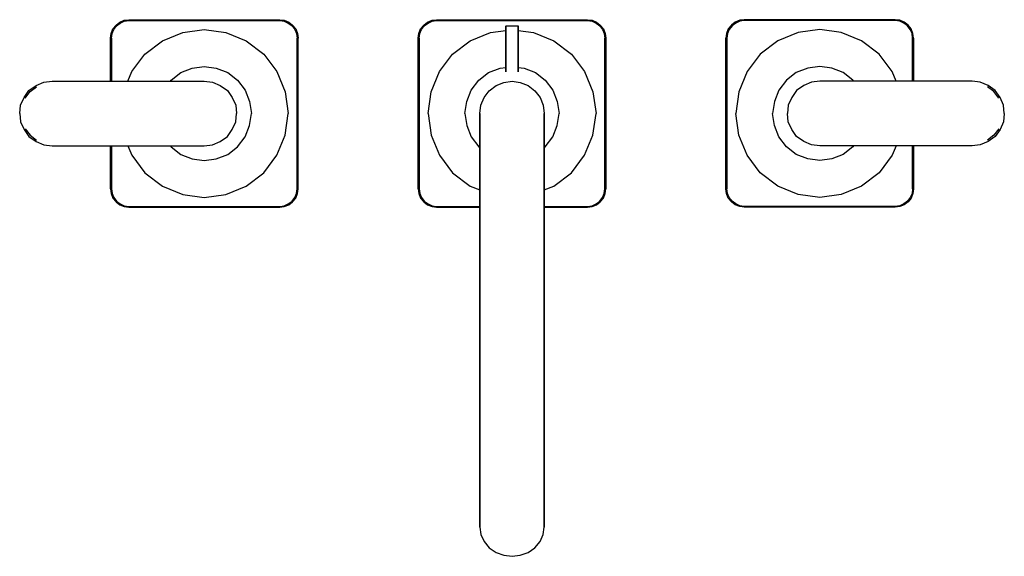
# Model space of a CAD drawing. Extents: x 0 to 320, y 0 to 175.
import ezdxf

# ---------------------------------------------------------------- set-up
doc = ezdxf.new("R2010")
doc.units = 0
doc.header["$MEASUREMENT"] = 0

msp = doc.modelspace()

# ---------------------------------------------------------------- linework, layer by layer
for p, q in [((30.3, 171.75), (31.3, 172.95)), ((31.3, 172.95), (32.5, 173.95)), ((31.5, 172.75), (32.7, 173.65)), ((32.5, 173.95), (34, 174.55)), ((32.7, 173.65), (34, 174.25)), ((34, 174.55), (35.5, 174.75)), ((34, 174.25), (35.5, 174.45)), ((35.5, 174.75), (60, 174.75)), ((35.5, 174.45), (60, 174.45)), ((60, 174.75), (84.5, 174.75)), ((60, 174.45), (84.5, 174.45)), ((84.5, 174.75), (86, 174.55)), ((84.5, 174.45), (86, 174.25)), ((86, 174.55), (87.5, 173.95)), ((86, 174.25), (87.3, 173.65)), ((87.3, 173.65), (88.5, 172.75)), ((87.5, 173.95), (88.7, 172.95)), ((88.7, 172.95), (89.7, 171.75)), ((130.3, 171.75), (131.3, 172.95)), ((131.3, 172.95), (132.5, 173.95)), ((131.5, 172.75), (132.7, 173.65)), ((132.5, 173.95), (134, 174.55)), ((132.7, 173.65), (134, 174.25)), ((134, 174.55), (135.5, 174.75)), ((134, 174.25), (135.5, 174.45)), ((135.5, 174.75), (160, 174.75)), ((135.5, 174.45), (160, 174.45)), ((160, 174.75), (184.5, 174.75)), ((160, 174.45), (184.5, 174.45)), ((184.5, 174.75), (186, 174.55)), ((184.5, 174.45), (186, 174.25)), ((186, 174.55), (187.5, 173.95)), ((186, 174.25), (187.3, 173.65)), ((187.3, 173.65), (188.5, 172.75)), ((187.5, 173.95), (188.7, 172.95)), ((188.7, 172.95), (189.7, 171.75)), ((231.3, 172.95), (230.3, 171.75)), ((232.5, 173.95), (231.3, 172.95)), ((232.7, 173.65), (231.5, 172.75)), ((234, 174.55), (232.5, 173.95)), ((234, 174.25), (232.7, 173.65)), ((235.5, 174.75), (234, 174.55)), ((235.5, 174.45), (234, 174.25)), ((260, 174.75), (235.5, 174.75)), ((260, 174.45), (235.5, 174.45)), ((284.5, 174.75), (260, 174.75)), ((284.5, 174.45), (260, 174.45)), ((286, 174.55), (284.5, 174.75)), ((286, 174.25), (284.5, 174.45)), ((287.5, 173.95), (286, 174.55)), ((287.3, 173.65), (286, 174.25)), ((288.5, 172.75), (287.3, 173.65)), ((288.7, 172.95), (287.5, 173.95)), ((289.7, 171.75), (288.7, 172.95)), ((29.5, 168.75), (29.7, 170.25)), ((29.7, 170.25), (30.3, 171.75)), ((29.8, 168.75), (30, 170.25)), ((30, 170.25), (30.6, 171.55)), ((30.6, 171.55), (31.5, 172.75)), ((46.4, 167.85), (53, 170.55)), ((53, 170.55), (60, 171.55)), ((60, 171.55), (67, 170.55)), ((67, 170.55), (73.6, 167.85)), ((88.5, 172.75), (89.4, 171.55)), ((89.4, 171.55), (90, 170.25)), ((89.7, 171.75), (90.3, 170.25)), ((90, 170.25), (90.2, 168.75)), ((90.3, 170.25), (90.5, 168.75)), ((129.5, 168.75), (129.7, 170.25)), ((129.7, 170.25), (130.3, 171.75)), ((129.8, 168.75), (130, 170.25)), ((130, 170.25), (130.6, 171.55)), ((130.6, 171.55), (131.5, 172.75)), ((146.4, 167.85), (153, 170.55)), ((153, 170.55), (158, 171.26)), ((158, 172.62), (158.05, 172.75)), ((158, 160.75), (158, 172.62)), ((158, 172.62), (158, 160.75)), ((158.05, 172.75), (158.12, 172.75)), ((158.12, 172.75), (158.31, 172.75)), ((158.31, 172.75), (158.62, 172.75)), ((158.62, 172.75), (159.03, 172.75)), ((159.03, 172.75), (159.5, 172.75)), ((159.5, 172.75), (160, 172.75)), ((160, 172.75), (160.5, 172.75)), ((160.5, 172.75), (160.97, 172.75)), ((160.97, 172.75), (161.38, 172.75)), ((161.38, 172.75), (161.69, 172.75)), ((161.69, 172.75), (161.88, 172.75)), ((161.88, 172.75), (161.95, 172.75)), ((161.95, 172.75), (162, 172.62)), ((162, 160.75), (162, 172.62)), ((162, 172.62), (162, 160.75)), ((162, 171.26), (167, 170.55)), ((167, 170.55), (173.6, 167.85)), ((188.5, 172.75), (189.4, 171.55)), ((189.4, 171.55), (190, 170.25)), ((189.7, 171.75), (190.3, 170.25)), ((190, 170.25), (190.2, 168.75)), ((190.3, 170.25), (190.5, 168.75)), ((229.7, 170.25), (229.5, 168.75)), ((230.3, 171.75), (229.7, 170.25)), ((230, 170.25), (229.8, 168.75)), ((230.6, 171.55), (230, 170.25)), ((231.5, 172.75), (230.6, 171.55)), ((253, 170.55), (246.4, 167.85)), ((260, 171.55), (253, 170.55)), ((267, 170.55), (260, 171.55)), ((273.6, 167.85), (267, 170.55)), ((289.4, 171.55), (288.5, 172.75)), ((290, 170.25), (289.4, 171.55)), ((290.3, 170.25), (289.7, 171.75)), ((290.2, 168.75), (290, 170.25)), ((290.5, 168.75), (290.3, 170.25)), ((29.5, 154.75), (29.5, 168.75)), ((29.5, 168.75), (29.5, 154.75)), ((29.8, 154.75), (29.8, 168.75)), ((29.8, 168.75), (29.8, 154.75)), ((40.7, 163.55), (46.4, 167.85)), ((73.6, 167.85), (79.3, 163.55)), ((90.2, 144.25), (90.2, 168.75)), ((90.2, 168.75), (90.2, 144.25)), ((90.5, 119.75), (90.5, 168.75)), ((129.5, 168.75), (129.5, 144.25)), ((129.5, 144.25), (129.5, 168.75)), ((129.8, 168.75), (129.8, 144.25)), ((129.8, 144.25), (129.8, 168.75)), ((140.7, 163.55), (146.4, 167.85)), ((173.6, 167.85), (179.3, 163.55)), ((190.2, 144.25), (190.2, 168.75)), ((190.2, 168.75), (190.2, 144.25)), ((190.5, 144.25), (190.5, 168.75)), ((190.5, 168.75), (190.5, 144.25)), ((229.5, 119.75), (229.5, 168.75)), ((229.8, 168.75), (229.8, 144.25)), ((229.8, 144.25), (229.8, 168.75)), ((246.4, 167.85), (240.7, 163.55)), ((279.3, 163.55), (273.6, 167.85)), ((290.2, 168.75), (290.2, 154.75)), ((290.2, 154.75), (290.2, 168.75)), ((290.5, 168.75), (290.5, 154.75)), ((290.5, 154.75), (290.5, 168.75)), ((36.4, 157.85), (40.7, 163.55)), ((79.3, 163.55), (83.6, 157.85)), ((136.4, 157.85), (140.7, 163.55)), ((179.3, 163.55), (183.6, 157.85)), ((240.7, 163.55), (236.4, 157.85)), ((283.6, 157.85), (279.3, 163.55)), ((158, 159.97), (158, 160.75)), ((158, 160.75), (158, 159.97)), ((162, 159.97), (162, 160.75)), ((162, 160.75), (162, 159.97)), ((35.13, 154.75), (36.4, 157.85)), ((49.2, 155.05), (52.4, 157.55)), ((52.4, 157.55), (56.1, 158.95)), ((56.1, 158.95), (60, 159.55)), ((60, 159.55), (63.9, 158.95)), ((63.9, 158.95), (67.6, 157.55)), ((67.6, 157.55), (70.8, 155.05)), ((83.6, 157.85), (86.3, 151.25)), ((133.7, 151.25), (136.4, 157.85)), ((149.2, 155.05), (152.4, 157.55)), ((152.4, 157.55), (156.1, 158.95)), ((156.1, 158.95), (158, 159.24)), ((158, 159.25), (158, 159.97)), ((158, 159.97), (158, 159.25)), ((158, 158.63), (158, 159.25)), ((158, 159.25), (158, 158.63)), ((158, 158.15), (158, 158.63)), ((158, 158.63), (158, 158.15)), ((158, 157.85), (158, 158.15)), ((158, 158.15), (158, 157.85)), ((158, 157.85), (158, 157.75)), ((158, 157.75), (158, 157.85)), ((158, 157.75), (158.01, 157.8)), ((162, 159.25), (162, 159.97)), ((162, 159.97), (162, 159.25)), ((162, 158.63), (162, 159.25)), ((162, 159.25), (162, 158.63)), ((162, 159.24), (163.9, 158.95)), ((162, 158.15), (162, 158.63)), ((162, 158.63), (162, 158.15)), ((162, 157.85), (162, 158.15)), ((162, 158.15), (162, 157.85)), ((162, 157.75), (162, 157.85)), ((162, 157.85), (162, 157.75)), ((163.9, 158.95), (167.6, 157.55)), ((167.6, 157.55), (170.8, 155.05)), ((183.6, 157.85), (186.3, 151.25)), ((236.4, 157.85), (233.7, 151.25)), ((252.4, 157.55), (249.2, 155.05)), ((256.1, 158.95), (252.4, 157.55)), ((260, 159.55), (256.1, 158.95)), ((263.9, 158.95), (260, 159.55)), ((267.6, 157.55), (263.9, 158.95)), ((270.8, 155.05), (267.6, 157.55)), ((284.87, 154.75), (283.6, 157.85)), ((5.3, 153.35), (7.8, 154.45)), ((7.8, 154.45), (10.5, 154.75)), ((10.5, 154.75), (60, 154.75)), ((10.5, 154.75), (60, 154.75)), ((48.97, 154.75), (49.2, 155.05)), ((60, 154.75), (62.7, 154.45)), ((62.7, 154.45), (65.2, 153.35)), ((70.8, 155.05), (73.3, 151.85)), ((146.7, 151.85), (149.2, 155.05)), ((154.8, 153.35), (157.3, 154.35)), ((154.8, 153.35), (157.3, 154.35)), ((157.3, 154.35), (160, 154.75)), ((160, 154.75), (162.7, 154.35)), ((162.7, 154.35), (165.2, 153.35)), ((170.8, 155.05), (173.3, 151.85)), ((249.2, 155.05), (246.7, 151.85)), ((257.3, 154.45), (254.8, 153.35)), ((260, 154.75), (257.3, 154.45)), ((309.5, 154.75), (260, 154.75)), ((309.5, 154.75), (260, 154.75)), ((271.03, 154.75), (270.8, 155.05)), ((312.2, 154.45), (309.5, 154.75)), ((314.7, 153.35), (312.2, 154.45)), ((1.4, 149.45), (3, 151.75)), ((1.8, 149.25), (3.4, 151.35)), ((3, 151.75), (5.3, 153.35)), ((3.4, 151.35), (5.5, 152.95)), ((65.2, 153.35), (67.5, 151.75)), ((67.5, 151.75), (69.1, 149.45)), ((73.3, 151.85), (74.7, 148.15)), ((86.3, 151.25), (87.3, 144.25)), ((132.7, 144.25), (133.7, 151.25)), ((145.3, 148.15), (146.7, 151.85)), ((150.9, 149.45), (152.6, 151.65)), ((152.6, 151.65), (154.8, 153.35)), ((165.2, 153.35), (167.4, 151.65)), ((167.4, 151.65), (169.1, 149.45)), ((173.3, 151.85), (174.7, 148.15)), ((186.3, 151.25), (187.3, 144.25)), ((233.7, 151.25), (232.7, 144.25)), ((246.7, 151.85), (245.3, 148.15)), ((252.5, 151.75), (250.9, 149.45)), ((254.8, 153.35), (252.5, 151.75)), ((316.6, 151.35), (314.5, 152.95)), ((317, 151.75), (314.7, 153.35)), ((318.2, 149.25), (316.6, 151.35)), ((318.6, 149.45), (317, 151.75)), ((0.3, 146.95), (1.4, 149.45)), ((0.3, 146.95), (1.4, 149.45)), ((69.1, 149.45), (70.2, 146.95)), ((74.7, 148.15), (75.3, 144.25)), ((144.7, 144.25), (145.3, 148.15)), ((149.9, 146.95), (150.9, 149.45)), ((169.1, 149.45), (170.1, 146.95)), ((174.7, 148.15), (175.3, 144.25)), ((245.3, 148.15), (244.7, 144.25)), ((250.9, 149.45), (249.8, 146.95)), ((319.7, 146.95), (318.6, 149.45)), ((319.7, 146.95), (318.6, 149.45)), ((0, 144.25), (0.3, 146.95)), ((0, 144.25), (0.3, 141.55)), ((70.2, 146.95), (70.5, 144.25)), ((70.2, 141.55), (70.5, 144.25)), ((74.7, 140.35), (75.3, 144.25)), ((86.3, 137.25), (87.3, 144.25)), ((90.2, 119.75), (90.2, 144.25)), ((90.2, 144.25), (90.2, 119.75)), ((129.5, 144.25), (129.5, 119.75)), ((129.5, 119.75), (129.5, 144.25)), ((129.8, 144.25), (129.8, 119.75)), ((129.8, 119.75), (129.8, 144.25)), ((132.7, 144.25), (133.7, 137.25)), ((144.7, 144.25), (145.3, 140.35)), ((149.5, 144.25), (149.9, 146.95)), ((149.5, 143.8), (149.5, 144.25)), ((149.5, 144.25), (149.5, 143.8)), ((170.1, 146.95), (170.5, 144.25)), ((170.5, 143.8), (170.5, 144.25)), ((170.5, 144.25), (170.5, 143.8)), ((174.7, 140.35), (175.3, 144.25)), ((186.3, 137.25), (187.3, 144.25)), ((190.2, 119.75), (190.2, 144.25)), ((190.2, 144.25), (190.2, 119.75)), ((190.5, 119.75), (190.5, 144.25)), ((190.5, 144.25), (190.5, 119.75)), ((229.8, 144.25), (229.8, 119.75)), ((229.8, 119.75), (229.8, 144.25)), ((233.7, 137.25), (232.7, 144.25)), ((245.3, 140.35), (244.7, 144.25)), ((249.8, 146.95), (249.5, 144.25)), ((249.8, 141.55), (249.5, 144.25)), ((320, 144.25), (319.7, 146.95)), ((320, 144.25), (319.7, 141.55)), ((0.3, 141.55), (1.4, 139.05)), ((0.3, 141.55), (1.4, 139.05)), ((69.1, 139.05), (70.2, 141.55)), ((149.5, 142.46), (149.5, 143.8)), ((149.5, 143.8), (149.5, 142.46)), ((149.5, 140.25), (149.5, 142.46)), ((149.5, 142.46), (149.5, 140.25)), ((170.5, 142.46), (170.5, 143.8)), ((170.5, 143.8), (170.5, 142.46)), ((170.5, 140.25), (170.5, 142.46)), ((170.5, 142.46), (170.5, 140.25)), ((250.9, 139.05), (249.8, 141.55)), ((319.7, 141.55), (318.6, 139.05)), ((319.7, 141.55), (318.6, 139.05)), ((1.4, 139.05), (3, 136.75)), ((1.8, 139.25), (3.4, 137.15)), ((67.5, 136.75), (69.1, 139.05)), ((73.3, 136.65), (74.7, 140.35)), ((145.3, 140.35), (146.7, 136.65)), ((149.5, 137.22), (149.5, 140.25)), ((149.5, 140.25), (149.5, 137.22)), ((170.5, 137.22), (170.5, 140.25)), ((170.5, 140.25), (170.5, 137.22)), ((173.3, 136.65), (174.7, 140.35)), ((246.7, 136.65), (245.3, 140.35)), ((252.5, 136.75), (250.9, 139.05)), ((318.2, 139.25), (316.6, 137.15)), ((318.6, 139.05), (317, 136.75)), ((3, 136.75), (5.3, 135.15)), ((3.4, 137.15), (5.5, 135.55)), ((5.3, 135.15), (7.8, 134.05)), ((62.7, 134.05), (65.2, 135.15)), ((65.2, 135.15), (67.5, 136.75)), ((70.8, 133.45), (73.3, 136.65)), ((83.6, 130.65), (86.3, 137.25)), ((133.7, 137.25), (136.4, 130.65)), ((146.7, 136.65), (149.2, 133.45)), ((149.5, 133.4), (149.5, 137.22)), ((149.5, 137.22), (149.5, 133.4)), ((170.5, 133.4), (170.5, 137.22)), ((170.5, 137.22), (170.5, 133.4)), ((170.8, 133.45), (173.3, 136.65)), ((183.6, 130.65), (186.3, 137.25)), ((236.4, 130.65), (233.7, 137.25)), ((249.2, 133.45), (246.7, 136.65)), ((254.8, 135.15), (252.5, 136.75)), ((257.3, 134.05), (254.8, 135.15)), ((314.7, 135.15), (312.2, 134.05)), ((316.6, 137.15), (314.5, 135.55)), ((317, 136.75), (314.7, 135.15)), ((7.8, 134.05), (10.5, 133.75)), ((10.5, 133.75), (60, 133.75)), ((10.5, 133.75), (40, 133.75)), ((29.5, 133.75), (29.5, 119.75)), ((29.5, 119.75), (29.5, 133.75)), ((29.8, 119.75), (29.8, 133.75)), ((29.8, 133.75), (29.8, 119.75)), ((35.13, 133.75), (36.4, 130.65)), ((40, 133.75), (43.3, 133.75)), ((40, 133.75), (60, 133.75)), ((43.3, 133.75), (47, 133.75)), ((47, 133.75), (51, 133.75)), ((48.97, 133.75), (49.2, 133.45)), ((49.2, 133.45), (52.4, 130.95)), ((51, 133.75), (55.3, 133.75)), ((55.3, 133.75), (58.1, 133.75)), ((58.1, 133.75), (59.6, 133.75)), ((59.6, 133.75), (60, 133.75)), ((60, 133.75), (62.7, 134.05)), ((67.6, 130.95), (70.8, 133.45)), ((149.2, 133.45), (149.5, 133.22)), ((149.5, 128.87), (149.5, 133.4)), ((149.5, 133.4), (149.5, 128.87)), ((170.5, 133.22), (170.8, 133.45)), ((170.5, 128.87), (170.5, 133.4)), ((170.5, 133.4), (170.5, 128.87)), ((252.4, 130.95), (249.2, 133.45)), ((260, 133.75), (257.3, 134.05)), ((260.4, 133.75), (260, 133.75)), ((280, 133.75), (260, 133.75)), ((309.5, 133.75), (260, 133.75)), ((261.9, 133.75), (260.4, 133.75)), ((264.7, 133.75), (261.9, 133.75)), ((269, 133.75), (264.7, 133.75)), ((270.8, 133.45), (267.6, 130.95)), ((273, 133.75), (269, 133.75)), ((271.03, 133.75), (270.8, 133.45)), ((276.7, 133.75), (273, 133.75)), ((280, 133.75), (276.7, 133.75)), ((309.5, 133.75), (280, 133.75)), ((284.87, 133.75), (283.6, 130.65)), ((290.2, 133.75), (290.2, 119.75)), ((290.2, 119.75), (290.2, 133.75)), ((290.5, 119.75), (290.5, 133.75)), ((290.5, 133.75), (290.5, 119.75)), ((312.2, 134.05), (309.5, 133.75)), ((36.4, 130.65), (40.7, 124.95)), ((52.4, 130.95), (56.1, 129.55)), ((56.1, 129.55), (60, 128.95)), ((60, 128.95), (63.9, 129.55)), ((63.9, 129.55), (67.6, 130.95)), ((79.3, 124.95), (83.6, 130.65)), ((136.4, 130.65), (140.7, 124.95)), ((149.5, 123.71), (149.5, 128.87)), ((149.5, 128.87), (149.5, 123.71)), ((170.5, 123.71), (170.5, 128.87)), ((170.5, 128.87), (170.5, 123.71)), ((179.3, 124.95), (183.6, 130.65)), ((240.7, 124.95), (236.4, 130.65)), ((256.1, 129.55), (252.4, 130.95)), ((260, 128.95), (256.1, 129.55)), ((263.9, 129.55), (260, 128.95)), ((267.6, 130.95), (263.9, 129.55)), ((283.6, 130.65), (279.3, 124.95)), ((40.7, 124.95), (46.4, 120.65)), ((73.6, 120.65), (79.3, 124.95)), ((140.7, 124.95), (146.4, 120.65)), ((173.6, 120.65), (179.3, 124.95)), ((246.4, 120.65), (240.7, 124.95)), ((279.3, 124.95), (273.6, 120.65)), ((149.5, 118), (149.5, 123.71)), ((149.5, 123.71), (149.5, 118)), ((170.5, 118), (170.5, 123.71)), ((170.5, 123.71), (170.5, 118)), ((29.5, 119.75), (29.7, 118.25)), ((29.8, 119.75), (30, 118.25)), ((46.4, 120.65), (53, 117.95)), ((67, 117.95), (73.6, 120.65)), ((90, 118.25), (90.2, 119.75)), ((90.3, 118.25), (90.5, 119.75)), ((129.5, 119.75), (129.7, 118.25)), ((129.8, 119.75), (130, 118.25)), ((146.4, 120.65), (149.5, 119.38)), ((170.5, 119.38), (173.6, 120.65)), ((190, 118.25), (190.2, 119.75)), ((190.3, 118.25), (190.5, 119.75)), ((229.7, 118.25), (229.5, 119.75)), ((230, 118.25), (229.8, 119.75)), ((253, 117.95), (246.4, 120.65)), ((273.6, 120.65), (267, 117.95)), ((290.2, 119.75), (290, 118.25)), ((290.5, 119.75), (290.3, 118.25)), ((29.7, 118.25), (30.3, 116.75)), ((30, 118.25), (30.6, 116.95)), ((30.3, 116.75), (31.3, 115.55)), ((30.6, 116.95), (31.5, 115.75)), ((31.3, 115.55), (32.5, 114.55)), ((31.5, 115.75), (32.7, 114.85)), ((53, 117.95), (60, 116.95)), ((60, 116.95), (67, 117.95)), ((87.3, 114.85), (88.5, 115.75)), ((87.5, 114.55), (88.7, 115.55)), ((88.5, 115.75), (89.4, 116.95)), ((88.7, 115.55), (89.7, 116.75)), ((89.4, 116.95), (90, 118.25)), ((89.7, 116.75), (90.3, 118.25)), ((129.7, 118.25), (130.3, 116.75)), ((130, 118.25), (130.6, 116.95)), ((130.3, 116.75), (131.3, 115.55)), ((130.6, 116.95), (131.5, 115.75)), ((131.3, 115.55), (132.5, 114.55)), ((131.5, 115.75), (132.7, 114.85)), ((149.5, 111.84), (149.5, 118)), ((149.5, 118), (149.5, 111.84)), ((170.5, 111.84), (170.5, 118)), ((170.5, 118), (170.5, 111.84)), ((187.3, 114.85), (188.5, 115.75)), ((187.5, 114.55), (188.7, 115.55)), ((188.5, 115.75), (189.4, 116.95)), ((188.7, 115.55), (189.7, 116.75)), ((189.4, 116.95), (190, 118.25)), ((189.7, 116.75), (190.3, 118.25)), ((230.3, 116.75), (229.7, 118.25)), ((230.6, 116.95), (230, 118.25)), ((231.3, 115.55), (230.3, 116.75)), ((231.5, 115.75), (230.6, 116.95)), ((232.5, 114.55), (231.3, 115.55)), ((232.7, 114.85), (231.5, 115.75)), ((260, 116.95), (253, 117.95)), ((267, 117.95), (260, 116.95)), ((288.5, 115.75), (287.3, 114.85)), ((288.7, 115.55), (287.5, 114.55)), ((289.4, 116.95), (288.5, 115.75)), ((289.7, 116.75), (288.7, 115.55)), ((290, 118.25), (289.4, 116.95)), ((290.3, 118.25), (289.7, 116.75)), ((32.5, 114.55), (34, 113.95)), ((32.7, 114.85), (34, 114.25)), ((34, 114.25), (35.5, 114.05)), ((34, 113.95), (35.5, 113.75)), ((35.5, 114.05), (60, 114.05)), ((35.5, 113.75), (60, 113.75)), ((60, 114.05), (84.5, 114.05)), ((60, 113.75), (84.5, 113.75)), ((84.5, 114.05), (86, 114.25)), ((84.5, 113.75), (86, 113.95)), ((86, 114.25), (87.3, 114.85)), ((86, 113.95), (87.5, 114.55)), ((132.5, 114.55), (134, 113.95)), ((132.7, 114.85), (134, 114.25)), ((134, 114.25), (135.5, 114.05)), ((134, 113.95), (135.5, 113.75)), ((135.5, 114.05), (149.5, 114.05)), ((135.5, 113.75), (149.5, 113.75)), ((170.5, 114.05), (184.5, 114.05)), ((170.5, 113.75), (184.5, 113.75)), ((184.5, 114.05), (186, 114.25)), ((184.5, 113.75), (186, 113.95)), ((186, 114.25), (187.3, 114.85)), ((186, 113.95), (187.5, 114.55)), ((234, 113.95), (232.5, 114.55)), ((234, 114.25), (232.7, 114.85)), ((235.5, 114.05), (234, 114.25)), ((235.5, 113.75), (234, 113.95)), ((260, 114.05), (235.5, 114.05)), ((260, 113.75), (235.5, 113.75)), ((284.5, 114.05), (260, 114.05)), ((284.5, 113.75), (260, 113.75)), ((286, 114.25), (284.5, 114.05)), ((286, 113.95), (284.5, 113.75)), ((287.3, 114.85), (286, 114.25)), ((287.5, 114.55), (286, 113.95)), ((149.5, 105.34), (149.5, 111.84)), ((149.5, 111.84), (149.5, 105.34)), ((170.5, 105.34), (170.5, 111.84)), ((170.5, 111.84), (170.5, 105.34)), ((149.5, 105.34), (149.5, 98.6)), ((149.5, 98.6), (149.5, 105.34)), ((170.5, 98.6), (170.5, 105.34)), ((170.5, 105.34), (170.5, 98.6)), ((149.5, 91.75), (149.5, 98.6)), ((149.5, 98.6), (149.5, 91.75)), ((170.5, 98.6), (170.5, 91.75)), ((170.5, 91.75), (170.5, 98.6)), ((149.5, 84.9), (149.5, 91.75)), ((149.5, 91.75), (149.5, 84.9)), ((170.5, 84.9), (170.5, 91.75)), ((170.5, 91.75), (170.5, 84.9)), ((149.5, 78.16), (149.5, 84.9)), ((149.5, 84.9), (149.5, 78.16)), ((170.5, 78.16), (170.5, 84.9)), ((170.5, 84.9), (170.5, 78.16)), ((149.5, 71.66), (149.5, 78.16)), ((149.5, 78.16), (149.5, 71.66)), ((170.5, 78.16), (170.5, 71.66)), ((170.5, 71.66), (170.5, 78.16)), ((149.5, 71.66), (149.5, 65.5)), ((149.5, 65.5), (149.5, 71.66)), ((170.5, 65.5), (170.5, 71.66)), ((170.5, 71.66), (170.5, 65.5)), ((149.5, 59.79), (149.5, 65.5)), ((149.5, 65.5), (149.5, 59.79)), ((170.5, 65.5), (170.5, 59.79)), ((170.5, 59.79), (170.5, 65.5)), ((149.5, 54.63), (149.5, 59.79)), ((149.5, 59.79), (149.5, 54.63)), ((170.5, 59.79), (170.5, 54.63)), ((170.5, 54.63), (170.5, 59.79)), ((149.5, 50.1), (149.5, 54.63)), ((149.5, 54.63), (149.5, 50.1)), ((170.5, 54.63), (170.5, 50.1)), ((170.5, 50.1), (170.5, 54.63)), ((149.5, 46.28), (149.5, 50.1)), ((149.5, 50.1), (149.5, 46.28)), ((170.5, 50.1), (170.5, 46.28)), ((170.5, 46.28), (170.5, 50.1)), ((149.5, 46.28), (149.5, 43.25)), ((149.5, 43.25), (149.5, 46.28)), ((170.5, 43.25), (170.5, 46.28)), ((170.5, 46.28), (170.5, 43.25)), ((149.5, 43.25), (149.5, 9.77)), ((149.5, 9.77), (149.5, 43.25)), ((170.5, 9.77), (170.5, 43.25)), ((170.5, 43.25), (170.5, 9.77)), ((149.5, 9.77), (149.9, 7.32)), ((170.1, 7.32), (170.5, 9.77)), ((149.9, 7.32), (150.9, 5.05)), ((169.1, 5.05), (170.1, 7.32)), ((150.9, 5.05), (152.6, 3.06)), ((167.4, 3.06), (169.1, 5.05)), ((152.6, 3.06), (154.8, 1.52)), ((154.8, 1.52), (157.3, 0.61)), ((157.3, 0.61), (160, 0.25)), ((157.3, 0.61), (160, 0.25)), ((160, 0.25), (162.7, 0.61)), ((160, 0.25), (162.7, 0.61)), ((162.7, 0.61), (165.2, 1.52)), ((165.2, 1.52), (167.4, 3.06))]:
    msp.add_line(p, q)

doc.saveas('drawing.dxf')
